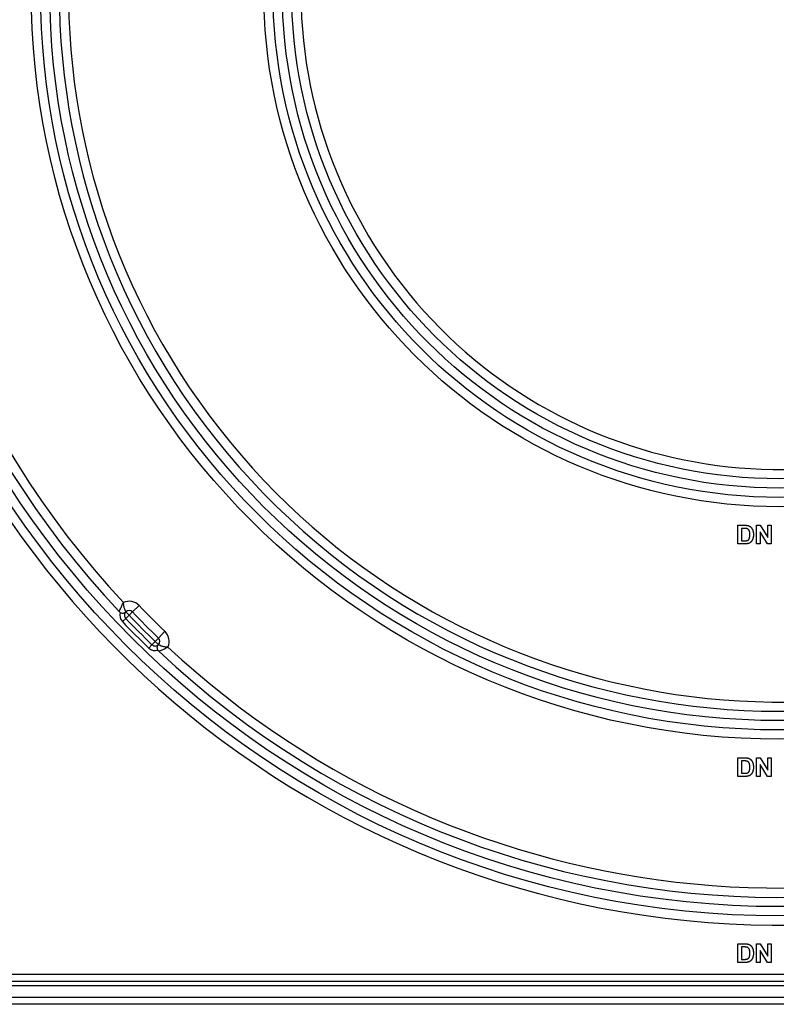
# Model space of a CAD drawing. Units: millimetres. Extents: x -647 to 6636, y -324 to 3696.
# Drawn here: x 1779 to 1942, y 1313 to 1524 of the extents above; entities that cross this region are included whole.
import ezdxf

# ---------------------------------------------------------------- set-up
doc = ezdxf.new("R2010")
doc.units = ezdxf.units.MM
doc.header["$LTSCALE"] = 10

msp = doc.modelspace()

# ---------------------------------------------------------------- linework, layer by layer
at = {"color": 7, "linetype": 'Continuous', "lineweight": 25}
for p, q in [((1933.57592, 1415.61063), (1935.04307, 1415.61063)), ((1933.57592, 1411.61063), (1933.57592, 1415.61063)), ((1934.34515, 1414.94396), (1934.34515, 1412.2773)), ((1934.72576, 1414.94396), (1934.34515, 1414.94396)), ((1937.57592, 1411.61063), (1937.57592, 1415.61063)), ((1937.57592, 1415.61063), (1938.37961, 1415.61063)), ((1938.37961, 1415.61063), (1939.98618, 1412.98243)), ((1939.98618, 1412.98243), (1939.98618, 1415.61063)), ((1939.98618, 1415.61063), (1940.75541, 1415.61063)), ((1940.75541, 1415.61063), (1940.75541, 1411.61063)), ((1934.34515, 1412.2773), (1934.97817, 1412.2773)), ((1939.92769, 1411.61063), (1938.34515, 1414.19877)), ((1938.34515, 1414.19877), (1938.34515, 1411.61063)), ((1935.08634, 1411.61063), (1933.57592, 1411.61063)), ((1938.34515, 1411.61063), (1937.57592, 1411.61063)), ((1940.75541, 1411.61063), (1939.92769, 1411.61063)), ((1803.31132, 1396.96366), (1804.75421, 1398.3486)), ((1801.14699, 1394.88625), (1801.86843, 1395.57872)), ((1802.58988, 1396.27119), (1801.86843, 1395.57872)), ((1802.58988, 1396.27119), (1801.90114, 1396.9962)), ((1803.31132, 1396.96366), (1802.58988, 1396.27119)), ((1808.90331, 1391.37167), (1808.21084, 1390.65023)), ((1808.90331, 1391.37167), (1810.28826, 1392.81456)), ((1806.8259, 1389.20734), (1807.51837, 1389.92878)), ((1808.21084, 1390.65023), (1807.51837, 1389.92878)), ((1808.93585, 1389.96148), (1808.21084, 1390.65023)), ((1933.57592, 1365.61063), (1935.04307, 1365.61063)), ((1933.57592, 1361.61063), (1933.57592, 1365.61063)), ((1937.57592, 1361.61063), (1937.57592, 1365.61063)), ((1937.57592, 1365.61063), (1938.37961, 1365.61063)), ((1938.37961, 1365.61063), (1939.98618, 1362.98243)), ((1939.98618, 1362.98243), (1939.98618, 1365.61063)), ((1939.98618, 1365.61063), (1940.75541, 1365.61063)), ((1940.75541, 1365.61063), (1940.75541, 1361.61063)), ((1934.72576, 1364.94396), (1934.34515, 1364.94396)), ((1934.34515, 1364.94396), (1934.34515, 1362.2773)), ((1938.34515, 1364.19877), (1938.34515, 1361.61063)), ((1939.92769, 1361.61063), (1938.34515, 1364.19877)), ((1935.08634, 1361.61063), (1933.57592, 1361.61063)), ((1934.34515, 1362.2773), (1934.97817, 1362.2773)), ((1938.34515, 1361.61063), (1937.57592, 1361.61063)), ((1940.75541, 1361.61063), (1939.92769, 1361.61063)), ((1933.57592, 1325.61063), (1935.04307, 1325.61063)), ((1933.57592, 1321.61063), (1933.57592, 1325.61063)), ((1937.57592, 1321.61063), (1937.57592, 1325.61063)), ((1937.57592, 1325.61063), (1938.37961, 1325.61063)), ((1938.37961, 1325.61063), (1939.98618, 1322.98243)), ((1939.98618, 1322.98243), (1939.98618, 1325.61063)), ((1939.98618, 1325.61063), (1940.75541, 1325.61063)), ((1940.75541, 1325.61063), (1940.75541, 1321.61063)), ((1934.72576, 1324.94396), (1934.34515, 1324.94396)), ((1934.34515, 1324.94396), (1934.34515, 1322.2773)), ((1939.92769, 1321.61063), (1938.34515, 1324.19877)), ((1938.34515, 1324.19877), (1938.34515, 1321.61063)), ((1935.08634, 1321.61063), (1933.57592, 1321.61063)), ((1934.34515, 1322.2773), (1934.97817, 1322.2773)), ((1938.34515, 1321.61063), (1937.57592, 1321.61063)), ((1940.75541, 1321.61063), (1939.92769, 1321.61063)), ((1734.05028, 1319.11063), (2135.05028, 1319.11063)), ((1734.05028, 1317.61063), (2153.05028, 1317.61063)), ((2153.05028, 1316.61063), (1734.05028, 1316.61063)), ((1734.05028, 1314.11063), (2167.25028, 1314.11063)), ((2167.25028, 1312.61063), (1734.05028, 1312.61063))]:
    msp.add_line(p, q, dxfattribs=at)
for radius in [199, 197, 161, 159, 157, 111, 109, 107, 105]:
    msp.add_circle((1942.55028, 1530.61063), radius, dxfattribs=at)
for centre, radius, start, end in [((1942.55028, 1530.61063), 201, 16.722128, 343.277872), ((1942.55028, 1530.61063), 195, 226.764624, 133.235376), ((1942.55028, 1530.61063), 155, 47.2206248, 312.7793752), ((1942.55028, 1530.61063), 153, 47.5322846, 301.281621), ((1942.55028, 1530.61063), 195, 136.764624, 223.235376), ((1942.55028, 1530.61063), 193, 137.011457, 222.988543), ((1942.55028, 1530.61063), 103, 310.575494, 299.424506), ((1802.58988, 1396.27119), 3, 43.8260568, 113.9366203), ((1942.55028, 1530.61063), 191, 223.8260568, 226.1739432), ((1801.21239, 1397.7212), 1, 223.235376, 238.0082286), ((1802.58988, 1396.27119), 2, 162.4857408, 223.8260568), ((1802.58988, 1396.27119), 1, 133.5307164, 223.8260568), ((1942.55028, 1530.61063), 195, 223.8260568, 226.1739432), ((1802.58988, 1396.27119), 1, 43.8260568, 133.5307164), ((1942.55028, 1530.61063), 194, 223.8260568, 226.1739432), ((1942.55028, 1530.61063), 193, 223.8260568, 226.1739432), ((1942.55028, 1530.61063), 196, 223.8260568, 226.1739432), ((1808.21084, 1390.65023), 1, 316.4692836, 46.1739432), ((1808.21084, 1390.65023), 3, 336.0633797, 46.1739432), ((1808.21084, 1390.65023), 2, 226.1739432, 287.5142592), ((1808.21084, 1390.65023), 1, 226.1739432, 316.4692836), ((1942.55028, 1530.61063), 193, 227.011457, 302.0638991), ((1809.66085, 1389.27274), 1, 211.9917714, 226.764624)]:
    msp.add_arc(centre, radius, start, end, dxfattribs=at)
for points, knots in [([(1935.42128, 1414.9055), (1935.40474, 1414.90858), (1935.36833, 1414.91534), (1935.30791, 1414.92324), (1935.23703, 1414.92911), (1935.15532, 1414.93509), (1935.06312, 1414.93851), (1934.96003, 1414.94208), (1934.84649, 1414.94329), (1934.76716, 1414.94373), (1934.72576, 1414.94396)], [0, 0, 0, 0, 0.072342321, 0.159270102, 0.261931767, 0.378245977, 0.511638627, 0.658765759, 0.821921462, 1, 1, 1, 1]), ([(1935.04307, 1415.61063), (1935.08314, 1415.61065), (1935.16117, 1415.61069), (1935.2744, 1415.60599), (1935.38029, 1415.60127), (1935.47853, 1415.59181), (1935.56947, 1415.5819), (1935.65325, 1415.56934), (1935.72936, 1415.55326), (1935.77736, 1415.54057), (1935.80028, 1415.53451)], [0, 0, 0, 0, 0.157469611, 0.30662991, 0.445394796, 0.573986764, 0.694436617, 0.804897595, 0.906812223, 1, 1, 1, 1]), ([(1936.14003, 1413.60903), (1936.13969, 1413.64696), (1936.13903, 1413.72044), (1936.13491, 1413.82704), (1936.12889, 1413.92676), (1936.11911, 1414.01974), (1936.10726, 1414.10609), (1936.09312, 1414.18589), (1936.07553, 1414.25861), (1936.04937, 1414.34501), (1936.00972, 1414.44213), (1935.95575, 1414.54831), (1935.88948, 1414.63881), (1935.81626, 1414.71743), (1935.73183, 1414.78213), (1935.63837, 1414.83632), (1935.53384, 1414.87838), (1935.45948, 1414.8963), (1935.42128, 1414.9055)], [0, 0, 0, 0, 0.069874756, 0.135360567, 0.196498751, 0.25387846, 0.30752745, 0.357036707, 0.403101046, 0.4452807, 0.523216899, 0.596066801, 0.664075178, 0.729158646, 0.79332809, 0.859239503, 0.927673712, 1, 1, 1, 1]), ([(1935.80028, 1415.53451), (1935.82895, 1415.52517), (1935.88577, 1415.50665), (1935.96907, 1415.4742), (1936.04799, 1415.43396), (1936.12547, 1415.39166), (1936.19803, 1415.34164), (1936.26953, 1415.2896), (1936.33532, 1415.22933), (1936.42159, 1415.14508), (1936.52003, 1415.02773), (1936.62317, 1414.87207), (1936.71046, 1414.70121), (1936.77011, 1414.54813), (1936.81038, 1414.41799), (1936.83671, 1414.31366), (1936.85907, 1414.20375), (1936.87743, 1414.08825), (1936.89169, 1413.96716), (1936.90231, 1413.8405), (1936.90749, 1413.70816), (1936.90866, 1413.61811), (1936.90926, 1413.57217)], [0, 0, 0, 0, 0.037276227, 0.073881021, 0.110354529, 0.146723266, 0.182896625, 0.219217367, 0.255933682, 0.293057509, 0.368268781, 0.444736489, 0.523446821, 0.60499738, 0.647504589, 0.691790496, 0.737961436, 0.786111262, 0.836322727, 0.888668811, 0.943198929, 1, 1, 1, 1]), ([(1934.97817, 1412.2773), (1935.00675, 1412.27752), (1935.06177, 1412.27796), (1935.14139, 1412.27924), (1935.21457, 1412.28271), (1935.28167, 1412.28631), (1935.34254, 1412.29225), (1935.39743, 1412.29809), (1935.44603, 1412.30627), (1935.47605, 1412.31272), (1935.49019, 1412.31576)], [0, 0, 0, 0, 0.166673098, 0.320909386, 0.464346221, 0.593863423, 0.712743952, 0.820940007, 0.915686605, 1, 1, 1, 1]), ([(1935.49019, 1412.31576), (1935.52329, 1412.32459), (1935.58778, 1412.3418), (1935.67832, 1412.38016), (1935.76025, 1412.42644), (1935.83493, 1412.48208), (1935.90224, 1412.55241), (1935.9597, 1412.64235), (1936.01287, 1412.74961), (1936.04928, 1412.85229), (1936.07542, 1412.944), (1936.09311, 1413.02098), (1936.1071, 1413.10426), (1936.11912, 1413.19351), (1936.12884, 1413.28863), (1936.13489, 1413.38995), (1936.13902, 1413.49735), (1936.13968, 1413.5711), (1936.14003, 1413.60903)], [0, 0, 0, 0, 0.064917937, 0.126443018, 0.185878728, 0.243016573, 0.302491122, 0.36936373, 0.444572255, 0.529177748, 0.575516977, 0.625405184, 0.678868343, 0.735605121, 0.796188843, 0.860141145, 0.928064471, 1, 1, 1, 1]), ([(1936.78746, 1412.72121), (1936.77477, 1412.68553), (1936.7498, 1412.61535), (1936.7061, 1412.51412), (1936.65888, 1412.41778), (1936.60775, 1412.32642), (1936.55246, 1412.24043), (1936.49279, 1412.16009), (1936.42966, 1412.08432), (1936.38394, 1412.03769), (1936.36118, 1412.01448)], [0, 0, 0, 0, 0.1363605766, 0.2682425273, 0.3968880755, 0.5226633583, 0.6451504627, 0.7648322926, 0.8829612383, 1, 1, 1, 1]), ([(1936.90926, 1413.57217), (1936.90817, 1413.49276), (1936.90606, 1413.3392), (1936.88161, 1413.1176), (1936.84639, 1412.91178), (1936.80669, 1412.78338), (1936.78746, 1412.72121)], [0, 0, 0, 0, 0.275801985, 0.533395501, 0.774073341, 1, 1, 1, 1]), ([(1935.79708, 1411.69557), (1935.7742, 1411.68854), (1935.72671, 1411.67396), (1935.65142, 1411.65838), (1935.57104, 1411.64197), (1935.48465, 1411.63208), (1935.39315, 1411.62166), (1935.2958, 1411.61581), (1935.19295, 1411.61165), (1935.1224, 1411.61098), (1935.08634, 1411.61063)], [0, 0, 0, 0, 0.099891233, 0.207319086, 0.320849952, 0.442316156, 0.57016912, 0.705421722, 0.849410553, 1, 1, 1, 1]), ([(1936.36118, 1412.01448), (1936.32435, 1411.98136), (1936.24841, 1411.91306), (1936.11459, 1411.82854), (1935.96333, 1411.75386), (1935.85391, 1411.7155), (1935.79708, 1411.69557)], [0, 0, 0, 0, 0.227035073, 0.468178683, 0.723728825, 1, 1, 1, 1]), ([(1800.48385, 1397.0362), (1800.48385, 1397.0362), (1800.50542, 1397.09677), (1800.58904, 1397.31597), (1800.65107, 1397.4733), (1800.80994, 1397.84762), (1800.90601, 1398.06275), (1801.12457, 1398.5244), (1801.24785, 1398.77216), (1801.3727, 1399.01318)], [0, 0, 0, 0, 0.25, 0.25, 0.5, 0.5, 0.75, 0.75, 1, 1, 1, 1]), ([(1801.90114, 1396.9962), (1801.90114, 1396.9962), (1801.8719, 1397.04529), (1801.77617, 1397.23969), (1801.71109, 1397.38546), (1801.58419, 1397.7571), (1801.52358, 1397.98015), (1801.42782, 1398.47456), (1801.39314, 1398.74588), (1801.3727, 1399.01318)], [0, 0, 0, 0, 0.25, 0.25, 0.5, 0.5, 0.75, 0.75, 1, 1, 1, 1]), ([(1800.68259, 1396.87308), (1800.80613, 1396.79591), (1800.94399, 1396.749), (1801.20382, 1396.71267), (1801.3236, 1396.72172), (1801.63534, 1396.79039), (1801.7811, 1396.88216), (1801.90114, 1396.9962)], [0, 0, 0, 0, 0.25, 0.25, 0.5, 0.5, 1, 1, 1, 1]), ([(1808.81273, 1388.74294), (1808.73556, 1388.86648), (1808.68866, 1389.00434), (1808.65232, 1389.26417), (1808.66138, 1389.38395), (1808.73005, 1389.69569), (1808.82182, 1389.84145), (1808.93585, 1389.96148)], [0, 0, 0, 0, 0.25, 0.25, 0.5, 0.5, 1, 1, 1, 1]), ([(1808.93585, 1389.96148), (1808.93585, 1389.96148), (1808.98494, 1389.93225), (1809.17934, 1389.83652), (1809.32511, 1389.77144), (1809.69676, 1389.64454), (1809.9198, 1389.58393), (1810.41422, 1389.48817), (1810.68553, 1389.45348), (1810.95283, 1389.43305)], [0, 0, 0, 0, 0.25, 0.25, 0.5, 0.5, 0.75, 0.75, 1, 1, 1, 1]), ([(1808.97586, 1388.54419), (1808.97586, 1388.54419), (1809.03642, 1388.56577), (1809.25562, 1388.64939), (1809.41295, 1388.71142), (1809.78727, 1388.87029), (1810.0024, 1388.96636), (1810.46405, 1389.18492), (1810.71181, 1389.3082), (1810.95283, 1389.43305)], [0, 0, 0, 0, 0.25, 0.25, 0.5, 0.5, 0.75, 0.75, 1, 1, 1, 1]), ([(1935.04307, 1365.61063), (1935.08314, 1365.61065), (1935.16117, 1365.61069), (1935.2744, 1365.60599), (1935.38029, 1365.60127), (1935.47853, 1365.59181), (1935.56947, 1365.5819), (1935.65325, 1365.56934), (1935.72936, 1365.55326), (1935.77736, 1365.54057), (1935.80028, 1365.53451)], [0, 0, 0, 0, 0.157469611, 0.30662991, 0.445394796, 0.573986764, 0.694436617, 0.804897595, 0.906812223, 1, 1, 1, 1]), ([(1935.80028, 1365.53451), (1935.82895, 1365.52517), (1935.88577, 1365.50665), (1935.96907, 1365.4742), (1936.04799, 1365.43396), (1936.12547, 1365.39166), (1936.19803, 1365.34164), (1936.26953, 1365.2896), (1936.33532, 1365.22933), (1936.42159, 1365.14508), (1936.52003, 1365.02773), (1936.62317, 1364.87207), (1936.71046, 1364.70121), (1936.77011, 1364.54813), (1936.81038, 1364.41799), (1936.83671, 1364.31366), (1936.85907, 1364.20375), (1936.87743, 1364.08825), (1936.89169, 1363.96716), (1936.90231, 1363.8405), (1936.90749, 1363.70816), (1936.90866, 1363.61811), (1936.90926, 1363.57217)], [0, 0, 0, 0, 0.037276227, 0.073881021, 0.110354529, 0.146723266, 0.182896625, 0.219217367, 0.255933682, 0.293057509, 0.368268781, 0.444736489, 0.523446821, 0.60499738, 0.647504589, 0.691790496, 0.737961436, 0.786111262, 0.836322727, 0.888668811, 0.943198929, 1, 1, 1, 1]), ([(1935.42128, 1364.9055), (1935.40474, 1364.90858), (1935.36833, 1364.91534), (1935.30791, 1364.92324), (1935.23703, 1364.92911), (1935.15532, 1364.93509), (1935.06312, 1364.93851), (1934.96003, 1364.94208), (1934.84649, 1364.94329), (1934.76716, 1364.94373), (1934.72576, 1364.94396)], [0, 0, 0, 0, 0.072342321, 0.159270102, 0.261931767, 0.378245977, 0.511638627, 0.658765759, 0.821921462, 1, 1, 1, 1]), ([(1936.14003, 1363.60903), (1936.13969, 1363.64696), (1936.13903, 1363.72044), (1936.13491, 1363.82704), (1936.12889, 1363.92676), (1936.11911, 1364.01974), (1936.10726, 1364.10609), (1936.09312, 1364.18589), (1936.07553, 1364.25861), (1936.04937, 1364.34501), (1936.00972, 1364.44213), (1935.95575, 1364.54831), (1935.88948, 1364.63881), (1935.81626, 1364.71743), (1935.73183, 1364.78213), (1935.63837, 1364.83632), (1935.53384, 1364.87838), (1935.45948, 1364.8963), (1935.42128, 1364.9055)], [0, 0, 0, 0, 0.069874756, 0.135360567, 0.196498751, 0.25387846, 0.30752745, 0.357036707, 0.403101046, 0.4452807, 0.523216899, 0.596066801, 0.664075178, 0.729158646, 0.79332809, 0.859239503, 0.927673712, 1, 1, 1, 1]), ([(1935.49019, 1362.31576), (1935.52329, 1362.32459), (1935.58778, 1362.3418), (1935.67832, 1362.38016), (1935.76025, 1362.42644), (1935.83493, 1362.48208), (1935.90224, 1362.55241), (1935.9597, 1362.64235), (1936.01287, 1362.74961), (1936.04928, 1362.85229), (1936.07542, 1362.944), (1936.09311, 1363.02098), (1936.1071, 1363.10426), (1936.11912, 1363.19351), (1936.12884, 1363.28863), (1936.13489, 1363.38995), (1936.13902, 1363.49735), (1936.13968, 1363.5711), (1936.14003, 1363.60903)], [0, 0, 0, 0, 0.064917937, 0.126443018, 0.185878728, 0.243016573, 0.302491122, 0.36936373, 0.444572255, 0.529177748, 0.575516977, 0.625405184, 0.678868343, 0.735605121, 0.796188843, 0.860141145, 0.928064471, 1, 1, 1, 1]), ([(1936.90926, 1363.57217), (1936.90817, 1363.49276), (1936.90606, 1363.3392), (1936.88161, 1363.1176), (1936.84639, 1362.91178), (1936.80669, 1362.78338), (1936.78746, 1362.72121)], [0, 0, 0, 0, 0.275801985, 0.533395501, 0.774073341, 1, 1, 1, 1]), ([(1934.97817, 1362.2773), (1935.00675, 1362.27752), (1935.06177, 1362.27796), (1935.14139, 1362.27924), (1935.21457, 1362.28271), (1935.28167, 1362.28631), (1935.34254, 1362.29225), (1935.39743, 1362.29809), (1935.44603, 1362.30627), (1935.47605, 1362.31272), (1935.49019, 1362.31576)], [0, 0, 0, 0, 0.166673098, 0.320909386, 0.464346221, 0.593863423, 0.712743952, 0.820940007, 0.915686605, 1, 1, 1, 1]), ([(1935.79708, 1361.69557), (1935.7742, 1361.68854), (1935.72671, 1361.67396), (1935.65142, 1361.65838), (1935.57104, 1361.64197), (1935.48465, 1361.63208), (1935.39315, 1361.62166), (1935.2958, 1361.61581), (1935.19295, 1361.61165), (1935.1224, 1361.61098), (1935.08634, 1361.61063)], [0, 0, 0, 0, 0.099891233, 0.207319086, 0.320849952, 0.442316156, 0.57016912, 0.705421722, 0.849410553, 1, 1, 1, 1]), ([(1936.36118, 1362.01448), (1936.32435, 1361.98136), (1936.24841, 1361.91306), (1936.11459, 1361.82854), (1935.96333, 1361.75386), (1935.85391, 1361.7155), (1935.79708, 1361.69557)], [0, 0, 0, 0, 0.227035073, 0.468178683, 0.723728825, 1, 1, 1, 1]), ([(1936.78746, 1362.72121), (1936.77477, 1362.68553), (1936.7498, 1362.61535), (1936.7061, 1362.51412), (1936.65888, 1362.41778), (1936.60775, 1362.32642), (1936.55246, 1362.24043), (1936.49279, 1362.16009), (1936.42966, 1362.08432), (1936.38394, 1362.03769), (1936.36118, 1362.01448)], [0, 0, 0, 0, 0.1363605766, 0.2682425273, 0.3968880755, 0.5226633583, 0.6451504627, 0.7648322926, 0.8829612383, 1, 1, 1, 1]), ([(1935.04307, 1325.61063), (1935.08314, 1325.61065), (1935.16117, 1325.61069), (1935.2744, 1325.60599), (1935.38029, 1325.60127), (1935.47853, 1325.59181), (1935.56947, 1325.5819), (1935.65325, 1325.56934), (1935.72936, 1325.55326), (1935.77736, 1325.54057), (1935.80028, 1325.53451)], [0, 0, 0, 0, 0.157469611, 0.30662991, 0.445394796, 0.573986764, 0.694436617, 0.804897595, 0.906812223, 1, 1, 1, 1]), ([(1935.80028, 1325.53451), (1935.82895, 1325.52517), (1935.88577, 1325.50665), (1935.96907, 1325.4742), (1936.04799, 1325.43396), (1936.12547, 1325.39166), (1936.19803, 1325.34164), (1936.26953, 1325.2896), (1936.33532, 1325.22933), (1936.42159, 1325.14508), (1936.52003, 1325.02773), (1936.62317, 1324.87207), (1936.71046, 1324.70121), (1936.77011, 1324.54813), (1936.81038, 1324.41799), (1936.83671, 1324.31366), (1936.85907, 1324.20375), (1936.87743, 1324.08825), (1936.89169, 1323.96716), (1936.90231, 1323.8405), (1936.90749, 1323.70816), (1936.90866, 1323.61811), (1936.90926, 1323.57217)], [0, 0, 0, 0, 0.037276227, 0.073881021, 0.110354529, 0.146723266, 0.182896625, 0.219217367, 0.255933682, 0.293057509, 0.368268781, 0.444736489, 0.523446821, 0.60499738, 0.647504589, 0.691790496, 0.737961436, 0.786111262, 0.836322727, 0.888668811, 0.943198929, 1, 1, 1, 1]), ([(1935.42128, 1324.9055), (1935.40474, 1324.90858), (1935.36833, 1324.91534), (1935.30791, 1324.92324), (1935.23703, 1324.92911), (1935.15532, 1324.93509), (1935.06312, 1324.93851), (1934.96003, 1324.94208), (1934.84649, 1324.94329), (1934.76716, 1324.94373), (1934.72576, 1324.94396)], [0, 0, 0, 0, 0.072342321, 0.159270102, 0.261931767, 0.378245977, 0.511638627, 0.658765759, 0.821921462, 1, 1, 1, 1]), ([(1936.14003, 1323.60903), (1936.13969, 1323.64696), (1936.13903, 1323.72044), (1936.13491, 1323.82704), (1936.12889, 1323.92676), (1936.11911, 1324.01974), (1936.10726, 1324.10609), (1936.09312, 1324.18589), (1936.07553, 1324.25861), (1936.04937, 1324.34501), (1936.00972, 1324.44213), (1935.95575, 1324.54831), (1935.88948, 1324.63881), (1935.81626, 1324.71743), (1935.73183, 1324.78213), (1935.63837, 1324.83632), (1935.53384, 1324.87838), (1935.45948, 1324.8963), (1935.42128, 1324.9055)], [0, 0, 0, 0, 0.069874756, 0.135360567, 0.196498751, 0.25387846, 0.30752745, 0.357036707, 0.403101046, 0.4452807, 0.523216899, 0.596066801, 0.664075178, 0.729158646, 0.79332809, 0.859239503, 0.927673712, 1, 1, 1, 1]), ([(1935.49019, 1322.31576), (1935.52329, 1322.32459), (1935.58778, 1322.3418), (1935.67832, 1322.38016), (1935.76025, 1322.42644), (1935.83493, 1322.48208), (1935.90224, 1322.55241), (1935.9597, 1322.64235), (1936.01287, 1322.74961), (1936.04928, 1322.85229), (1936.07542, 1322.944), (1936.09311, 1323.02098), (1936.1071, 1323.10426), (1936.11912, 1323.19351), (1936.12884, 1323.28863), (1936.13489, 1323.38995), (1936.13902, 1323.49735), (1936.13968, 1323.5711), (1936.14003, 1323.60903)], [0, 0, 0, 0, 0.064917937, 0.126443018, 0.185878728, 0.243016573, 0.302491122, 0.36936373, 0.444572255, 0.529177748, 0.575516977, 0.625405184, 0.678868343, 0.735605121, 0.796188843, 0.860141145, 0.928064471, 1, 1, 1, 1]), ([(1936.90926, 1323.57217), (1936.90817, 1323.49276), (1936.90606, 1323.3392), (1936.88161, 1323.1176), (1936.84639, 1322.91178), (1936.80669, 1322.78338), (1936.78746, 1322.72121)], [0, 0, 0, 0, 0.275801985, 0.533395501, 0.774073341, 1, 1, 1, 1]), ([(1934.97817, 1322.2773), (1935.00675, 1322.27752), (1935.06177, 1322.27796), (1935.14139, 1322.27924), (1935.21457, 1322.28271), (1935.28167, 1322.28631), (1935.34254, 1322.29225), (1935.39743, 1322.29809), (1935.44603, 1322.30627), (1935.47605, 1322.31272), (1935.49019, 1322.31576)], [0, 0, 0, 0, 0.166673098, 0.320909386, 0.464346221, 0.593863423, 0.712743952, 0.820940007, 0.915686605, 1, 1, 1, 1]), ([(1935.79708, 1321.69557), (1935.7742, 1321.68854), (1935.72671, 1321.67396), (1935.65142, 1321.65838), (1935.57104, 1321.64197), (1935.48465, 1321.63208), (1935.39315, 1321.62166), (1935.2958, 1321.61581), (1935.19295, 1321.61165), (1935.1224, 1321.61098), (1935.08634, 1321.61063)], [0, 0, 0, 0, 0.099891233, 0.207319086, 0.320849952, 0.442316156, 0.57016912, 0.705421722, 0.849410553, 1, 1, 1, 1]), ([(1936.36118, 1322.01448), (1936.32435, 1321.98136), (1936.24841, 1321.91306), (1936.11459, 1321.82854), (1935.96333, 1321.75386), (1935.85391, 1321.7155), (1935.79708, 1321.69557)], [0, 0, 0, 0, 0.227035073, 0.468178683, 0.723728825, 1, 1, 1, 1]), ([(1936.78746, 1322.72121), (1936.77477, 1322.68553), (1936.7498, 1322.61535), (1936.7061, 1322.51412), (1936.65888, 1322.41778), (1936.60775, 1322.32642), (1936.55246, 1322.24043), (1936.49279, 1322.16009), (1936.42966, 1322.08432), (1936.38394, 1322.03769), (1936.36118, 1322.01448)], [0, 0, 0, 0, 0.1363605766, 0.2682425273, 0.3968880755, 0.5226633583, 0.6451504627, 0.7648322926, 0.8829612383, 1, 1, 1, 1])]:
    msp.add_open_spline(points, degree=3, knots=knots, dxfattribs=at)

doc.saveas('drawing.dxf')
